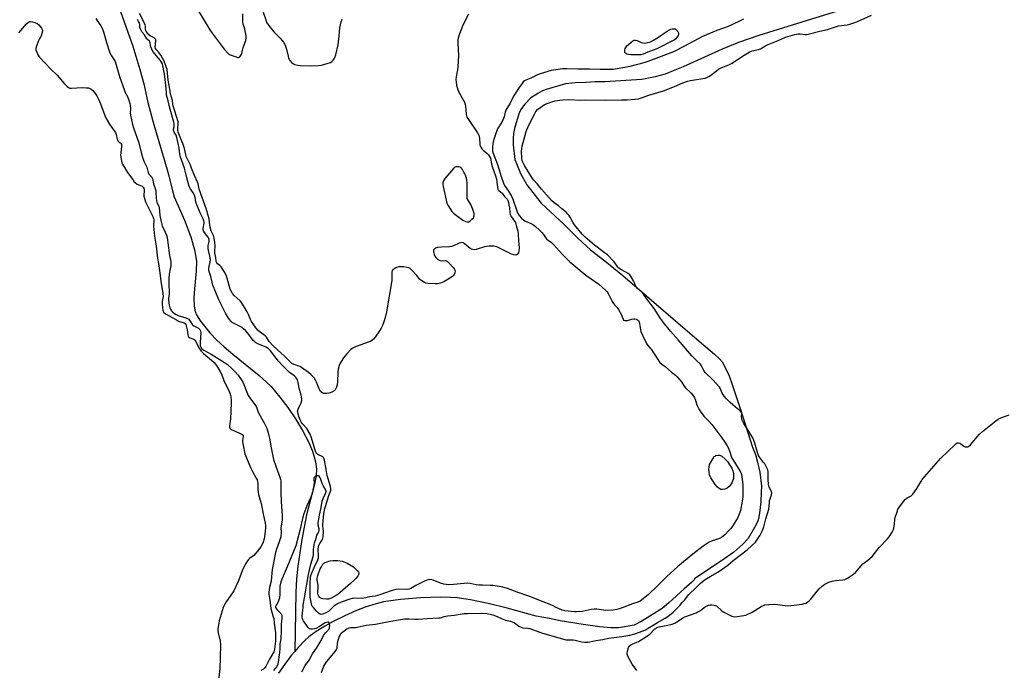
# Model space of a CAD drawing. Units: inches. Extents: x 1189768 to 1195768, y 513458 to 517459.
# Drawn here: x 1194615 to 1195179, y 513831 to 514204 of the extents above; entities that cross this region are included whole.
import ezdxf

# ---------------------------------------------------------------- set-up
doc = ezdxf.new("R2010")
doc.units = ezdxf.units.IN
doc.header["$MEASUREMENT"] = 0
doc.layers.add('HYDRO-Single Line Stream', color=4, linetype='Continuous')
doc.layers.add('Undefined', color=1, linetype='Continuous')

msp = doc.modelspace()

# ---------------------------------------------------------------- linework, layer by layer
at = {"layer": 'HYDRO-Single Line Stream'}
for points in [[(1194670.14, 514216.36), (1194680.23, 514188.27), (1194681.86, 514182.66), (1194684.21, 514175.05), (1194686.42, 514166.85), (1194688.72, 514156.13), (1194691.34, 514146.19), (1194693.4, 514139.01), (1194698.03, 514123.45), (1194700.51, 514114.86), (1194702.92, 514105.5), (1194703.88, 514102.01), (1194709.71, 514088.67), (1194713.36, 514079.12), (1194715.51, 514071.72), (1194716.28, 514067.61), (1194716.53, 514065.03), (1194716.37, 514059.48), (1194715.39, 514049.37), (1194715.07, 514044.32), (1194715.18, 514039.75), (1194715.6, 514037.16), (1194715.95, 514036.04), (1194716.66, 514034.51), (1194718.92, 514031), (1194724.26, 514024.29), (1194727.97, 514020.28), (1194732.39, 514016.17), (1194737.28, 514012), (1194752.34, 513999.74), (1194756.7, 513995.9), (1194759.22, 513993.45), (1194764.34, 513987.44), (1194768.75, 513981.57), (1194773.14, 513975.07), (1194777.24, 513968.26), (1194780.76, 513961.42), (1194782.86, 513956.46), (1194783.94, 513953.31), (1194784.73, 513950.32), (1194785.27, 513946.23), (1194785, 513942.27), (1194784.1, 513937.57), (1194779.45, 513920.05), (1194776.8, 513905.98), (1194774.5, 513890.61), (1194773.82, 513883.46), (1194773.41, 513875.51), (1194772.75, 513841.87)], [(1195088.39, 514209.93), (1195063.01, 514202), (1195049.31, 514197.91), (1195038.37, 514194.49), (1195026.65, 514190.36), (1195017.26, 514186.7), (1194995.09, 514176.48), (1194990.25, 514174.57), (1194984.78, 514172.28), (1194979.03, 514170.88), (1194971.43, 514169.28), (1194950.29, 514167.86), (1194944.71, 514167.97), (1194939.26, 514167.63), (1194933.24, 514167.29), (1194927.79, 514166.7), (1194916.72, 514163.62), (1194914.62, 514162.68), (1194911.92, 514161.25), (1194907.9, 514158.75), (1194904.43, 514155.23), (1194902.53, 514152.74), (1194901.15, 514150.09), (1194898.47, 514141.12), (1194897.89, 514138.36), (1194897.76, 514135.6), (1194897.78, 514131.86), (1194898.69, 514123.54), (1194899.65, 514121.25), (1194902.02, 514115.38), (1194905.56, 514108.91), (1194913.71, 514098.42), (1194919.2, 514093.53), (1194926.98, 514086.24), (1194934.88, 514078.28), (1194941.95, 514071.75), (1194950.18, 514065.46), (1194960.51, 514057.08), (1195000.22, 514022.81), (1195008.01, 514016.25), (1195012.98, 514012.02), (1195015.84, 514009.43), (1195017.34, 514007.7), (1195020.51, 514001.38), (1195021.47, 513999.09), (1195022.83, 513995.18), (1195024.87, 513989.41), (1195027.74, 513980.82), (1195033.46, 513962.91), (1195034.79, 513958.8), (1195036.36, 513954.51), (1195037.6, 513950.26), (1195038.85, 513944.41), (1195039.8, 513936.44), (1195039.74, 513933.09), (1195039.56, 513927.46), (1195038.77, 513921.07), (1195037.93, 513917.06), (1195036.66, 513914.12), (1195032.25, 513906.53), (1195029.15, 513903.24), (1195023.93, 513898.74), (1195017.04, 513893.64), (1195009.18, 513888.57), (1195001.61, 513883.4), (1195001.26, 513882.73), (1195000.91, 513882.35), (1195000.04, 513881.52), (1194998.51, 513880.11), (1194995.55, 513877.61), (1194986.88, 513869.64), (1194983.04, 513866.49), (1194971.45, 513859.11), (1194966.9, 513856.78), (1194957.94, 513855.35), (1194953.72, 513855.42), (1194947.32, 513855.83), (1194937.84, 513857.25), (1194924.67, 513859.28), (1194918.53, 513860.68), (1194910.84, 513862.1), (1194894.33, 513866.54), (1194883.36, 513869.25), (1194873.29, 513871.35), (1194865.66, 513872.48), (1194861.91, 513872.77), (1194856.12, 513872.91), (1194844.75, 513872.58), (1194833.31, 513871.62), (1194823.58, 513870.17), (1194819.35, 513869.15), (1194813.1, 513867.14), (1194808.12, 513865.23), (1194801.35, 513862.26), (1194794.72, 513858.95), (1194790.04, 513856.34), (1194784.43, 513852.81), (1194780.89, 513850.2), (1194778.48, 513848.1), (1194774.68, 513844.17), (1194772.75, 513841.87)], [(1194772.75, 513841.87), (1194770.81, 513839.56), (1194767.02, 513834.52), (1194763.47, 513829.31)]]:
    msp.add_lwpolyline(points, dxfattribs=at)
at = {"layer": 'Undefined'}
for points, elevation in [([(1194872.14, 514206.72), (1194869, 514200.38), (1194867.72, 514197.39), (1194867.03, 514195.47), (1194866.35, 514193), (1194866.19, 514191.88), (1194866.1, 514190.27), (1194866.41, 514182.95), (1194866.11, 514176.42), (1194865.92, 514174.79), (1194865.12, 514170.77), (1194865.04, 514169.3), (1194865.05, 514167.82), (1194865.32, 514166.05), (1194866.12, 514163.35), (1194866.75, 514162.05), (1194869.14, 514157.7), (1194869.83, 514156.2), (1194870.31, 514154.93), (1194870.57, 514153.78), (1194870.77, 514152.31), (1194870.88, 514149.3), (1194871.03, 514148.5), (1194871.32, 514147.74), (1194872.19, 514146.27), (1194877.29, 514138.73), (1194878.03, 514137.45), (1194878.28, 514136.66), (1194878.4, 514135.84), (1194878.66, 514131.89), (1194878.81, 514131.36), (1194879.18, 514130.61), (1194879.8, 514129.66), (1194880.54, 514128.79), (1194882.86, 514126.94), (1194883.71, 514126.14), (1194884.29, 514125.25), (1194884.74, 514124.28), (1194885.05, 514123.2), (1194885.37, 514120.81), (1194885.67, 514119.46), (1194887.56, 514114.18), (1194888.14, 514112.22), (1194888.45, 514110.59), (1194888.79, 514107.39), (1194889.06, 514106.31), (1194889.52, 514105.67), (1194891.38, 514104.11), (1194892.88, 514102.35), (1194894.03, 514101.14), (1194894.43, 514100.6), (1194894.75, 514099.92), (1194895.06, 514098.83), (1194895.33, 514097.45), (1194895.57, 514095.77), (1194895.83, 514093.14), (1194896.06, 514092.06), (1194896.62, 514090.85), (1194898.55, 514088.19), (1194899, 514087.39), (1194899.53, 514085.77), (1194900.36, 514082.44), (1194900.59, 514080.85), (1194900.74, 514076.74), (1194901.12, 514073.07), (1194901.07, 514071.12), (1194900.87, 514070.08), (1194900.46, 514069.43), (1194900.07, 514069.1), (1194899.62, 514068.86), (1194898.87, 514068.77), (1194898.08, 514068.92), (1194896.74, 514069.36), (1194895.67, 514069.8), (1194888.34, 514073.39), (1194887.53, 514073.66), (1194886.67, 514073.78), (1194883.99, 514073.81), (1194882.51, 514073.7), (1194881.38, 514073.43), (1194876.64, 514071.93), (1194875.79, 514071.83), (1194874.67, 514071.93), (1194873.86, 514072.14), (1194873.1, 514072.54), (1194869.77, 514075.29), (1194869.11, 514075.69), (1194868.39, 514075.86), (1194867.62, 514075.81), (1194866.82, 514075.57), (1194863.63, 514074.08), (1194862.54, 514073.69), (1194861.4, 514073.53), (1194856.72, 514073.34), (1194854.48, 514073.03), (1194853.41, 514072.74), (1194852.93, 514072.5), (1194852.52, 514072.18), (1194852.25, 514071.78), (1194852.14, 514071.3), (1194852.22, 514070.52), (1194852.6, 514069.15), (1194853.01, 514068.09), (1194853.45, 514067.37), (1194854.53, 514066.37), (1194855.75, 514065.62), (1194856.55, 514065.47), (1194858.77, 514065.56), (1194859.44, 514065.45), (1194859.9, 514065.24), (1194860.97, 514064.28), (1194863.58, 514061.35), (1194864.27, 514060.42), (1194864.51, 514059.68), (1194864.41, 514058.66), (1194864.07, 514057.66), (1194863.62, 514056.99), (1194862.97, 514056.43), (1194859.96, 514054.49), (1194858.14, 514053.5), (1194856.25, 514052.73), (1194854.55, 514052.34), (1194853.07, 514052.29), (1194848.88, 514052.43), (1194847.74, 514052.63), (1194846.97, 514052.99), (1194845.53, 514053.94), (1194844.42, 514054.85), (1194842.63, 514056.96), (1194839.64, 514060.22), (1194838.77, 514060.98), (1194838.03, 514061.36), (1194836.92, 514061.65), (1194835.2, 514061.97), (1194834.33, 514062.09), (1194833.49, 514062.09), (1194832.41, 514061.92), (1194831.08, 514061.55), (1194830.31, 514061.19), (1194829.34, 514060.57), (1194828.56, 514059.84), (1194828.29, 514059.12), (1194828.25, 514058.29), (1194828.39, 514055.54), (1194828.27, 514054.15), (1194825.24, 514036.19), (1194824.43, 514033.02), (1194823.71, 514030.55), (1194822.98, 514028.47), (1194822.25, 514026.89), (1194821.29, 514025.38), (1194818.74, 514021.71), (1194817.82, 514020.66), (1194816.81, 514019.78), (1194816.08, 514019.36), (1194815.28, 514019.01), (1194807.9, 514016.34), (1194806.31, 514015.67), (1194805.59, 514015.2), (1194804.93, 514014.63), (1194802.5, 514012.17), (1194801.27, 514010.69), (1194800.3, 514009.27), (1194798.78, 514006.82), (1194798.22, 514005.53), (1194797.7, 514003.35), (1194797.44, 514001.68), (1194797.21, 513996.14), (1194797.06, 513994.48), (1194796.71, 513993.16), (1194796.16, 513991.94), (1194795.86, 513991.51), (1194795.25, 513990.99), (1194794.06, 513990.29), (1194793.05, 513989.83), (1194792.24, 513989.63), (1194791.12, 513989.51), (1194790.27, 513989.5), (1194789.45, 513989.59), (1194788.95, 513989.77), (1194788.24, 513990.15), (1194787.61, 513990.64), (1194787.25, 513991.06), (1194786.72, 513992.11), (1194785.26, 513995.96), (1194784.7, 513997.18), (1194783.83, 513998.48), (1194782.27, 514000.18), (1194780.69, 514001.5), (1194776.63, 514004.47), (1194775.62, 514004.96), (1194772.45, 514006.02), (1194771.15, 514006.72), (1194770.26, 514007.37), (1194767.03, 514010.69), (1194762.64, 514014.61), (1194760.38, 514016.88), (1194758.23, 514019.27), (1194756.53, 514021.75), (1194755.82, 514022.56), (1194752.97, 514024.58), (1194751.9, 514025.62), (1194750.54, 514027.17), (1194749.36, 514028.75), (1194748.06, 514030.75), (1194747.47, 514031.92), (1194746.35, 514034.7), (1194745.63, 514036.17), (1194742.39, 514041.51), (1194741.49, 514042.61), (1194738.06, 514045.55), (1194737.18, 514046.69), (1194736.35, 514048.19), (1194735.9, 514049.25), (1194734.19, 514055.58), (1194733.75, 514056.75), (1194733.01, 514058.36), (1194732.11, 514059.83), (1194730.62, 514061.93), (1194729.86, 514062.76), (1194728.61, 514063.81), (1194728.12, 514064.39), (1194727.89, 514065.11), (1194727.69, 514067.27), (1194727.14, 514069.85), (1194727.13, 514070.95), (1194727.3, 514074.03), (1194726.99, 514076.02), (1194726.75, 514078.44), (1194726.28, 514080), (1194725.03, 514082.6), (1194724.35, 514084.78), (1194724.11, 514085.88), (1194723.76, 514089.4), (1194723.27, 514091.39), (1194722.23, 514094.75), (1194718.17, 514106.51), (1194717.86, 514107.56), (1194717.46, 514109.53), (1194717.14, 514110.55), (1194715.39, 514114.25), (1194713.8, 514118.54), (1194713.12, 514120.16), (1194710.72, 514125.2), (1194710.4, 514126.33), (1194709.71, 514129.85), (1194709.41, 514130.98), (1194708.8, 514132.55), (1194707.52, 514135.29), (1194706.16, 514139.15), (1194705.98, 514140.27), (1194705.9, 514141.41), (1194706.15, 514143.67), (1194706.05, 514145.03), (1194703.3, 514154.22), (1194703.09, 514155.17), (1194702.84, 514157.25), (1194701.7, 514161.05), (1194701.32, 514163.73), (1194700.27, 514168.86), (1194699.69, 514175), (1194699.09, 514177.18), (1194698.05, 514179.85), (1194696.18, 514183.11), (1194695.21, 514184.53), (1194693.61, 514186.16), (1194693.1, 514186.96), (1194692.93, 514187.85), (1194693.27, 514191.39), (1194693.25, 514191.94), (1194693.11, 514192.42), (1194692.8, 514192.8), (1194692.37, 514193.12), (1194690.06, 514194.35), (1194689.33, 514194.82), (1194688.65, 514195.53), (1194687.79, 514196.83), (1194687.61, 514197.23), (1194687.44, 514197.97), (1194687.42, 514199.75), (1194687.2, 514200.61), (1194686.57, 514201.92), (1194683.86, 514206.99)], 194), ([(1194716.66, 514210.2), (1194724.21, 514197.76), (1194725.5, 514195.82), (1194732.35, 514186.54), (1194734.45, 514184.29), (1194735.09, 514183.77), (1194735.86, 514183.37), (1194739.19, 514182.16), (1194740.01, 514181.95), (1194740.52, 514181.92), (1194740.96, 514182.05), (1194741.33, 514182.33), (1194741.81, 514182.9), (1194742.06, 514183.36), (1194742.44, 514184.42), (1194743.22, 514187.5), (1194744.72, 514191.51), (1194745.06, 514192.86), (1194744.96, 514194.28), (1194744.24, 514198), (1194743.9, 514199.41), (1194743.32, 514201.02), (1194743.16, 514201.86), (1194743.14, 514206.92)], 194), ([(1194754.74, 514207.89), (1194756.36, 514202.78), (1194756.69, 514201.96), (1194757.13, 514201.19), (1194760.85, 514196.54), (1194764.29, 514193.16), (1194765.63, 514191.64), (1194766.31, 514190.72), (1194767.24, 514188.85), (1194768.12, 514186.63), (1194768.98, 514182.53), (1194769.29, 514181.39), (1194769.53, 514180.86), (1194769.99, 514180.14), (1194771.11, 514178.83), (1194771.78, 514178.34), (1194772.81, 514177.93), (1194774.47, 514177.53), (1194775.95, 514177.37), (1194781.59, 514177.05), (1194786.26, 514177.35), (1194788, 514177.56), (1194791.99, 514178.52), (1194793.32, 514179.04), (1194793.98, 514179.56), (1194794.77, 514180.39), (1194795.31, 514181.07), (1194795.73, 514181.81), (1194796.26, 514183.47), (1194797.68, 514189.15), (1194798.27, 514194.3), (1194798.57, 514198.92), (1194799.27, 514202.25), (1194799.88, 514203.86)], 194), ([(1194614.89, 514196.05), (1194619.3, 514201.15), (1194620.36, 514202.08), (1194621.07, 514202.4), (1194621.84, 514202.5), (1194622.68, 514202.35), (1194624.1, 514201.88), (1194625.43, 514201.23), (1194626.3, 514200.47), (1194627.83, 514198.69), (1194628.24, 514197.98), (1194628.36, 514197.48), (1194628.19, 514196.14), (1194627.63, 514194.23), (1194627.31, 514193.45), (1194626.48, 514192.07), (1194625.99, 514191.04), (1194624.95, 514188.35), (1194624.6, 514187), (1194624.67, 514186.19), (1194625.14, 514184.86), (1194626, 514183.02), (1194626.66, 514182.09), (1194633.19, 514175.15), (1194636.78, 514171.77), (1194640.82, 514167.01), (1194642.52, 514165.34), (1194643.42, 514164.61), (1194644.16, 514164.29), (1194644.99, 514164.21), (1194651.08, 514164.6), (1194653.39, 514164.55), (1194654.81, 514164.4), (1194655.59, 514164.14), (1194656.31, 514163.68), (1194657.19, 514162.94), (1194657.99, 514162.08), (1194659.55, 514159.91), (1194660.58, 514158), (1194661.67, 514155.31), (1194664.15, 514148.63), (1194664.89, 514147.01), (1194666.79, 514143.64), (1194669.52, 514139.82), (1194670.13, 514138.83), (1194670.54, 514137.78), (1194671.26, 514135.05), (1194671.74, 514134.03), (1194672.24, 514133.43), (1194673.37, 514132.57), (1194673.64, 514132.14), (1194673.72, 514131.71), (1194673.7, 514130.93), (1194673.22, 514127.27), (1194673.16, 514125.85), (1194673.71, 514122.42), (1194673.93, 514121.58), (1194674.26, 514120.79), (1194677.15, 514116.1), (1194680.05, 514111.93), (1194680.95, 514110.75), (1194681.73, 514110.01), (1194682.58, 514109.43), (1194685.57, 514108.16), (1194686.11, 514107.71), (1194686.43, 514107.13), (1194686.55, 514106.07), (1194686.49, 514102.55), (1194686.75, 514101.11), (1194687.47, 514099.19), (1194691.5, 514090.78), (1194691.91, 514089.72), (1194692.11, 514088.9), (1194692.17, 514087.91), (1194691.96, 514086.46), (1194691.96, 514085.32), (1194692.59, 514079.53), (1194693.49, 514073.92), (1194694.23, 514066.98), (1194694.89, 514063.99), (1194695.19, 514061.24), (1194695.87, 514056.98), (1194696.23, 514053.89), (1194697.37, 514046.75), (1194697.4, 514045.04), (1194696.92, 514042.12), (1194696.83, 514040.94), (1194697.1, 514038.27), (1194697.33, 514037.12), (1194697.51, 514036.59), (1194697.97, 514035.92), (1194698.83, 514035.2), (1194705.05, 514031.59), (1194706.35, 514030.96), (1194709.44, 514029.93), (1194710.07, 514029.55), (1194710.47, 514028.95), (1194710.72, 514028.18), (1194711.14, 514025.95), (1194711.54, 514023.17), (1194711.74, 514022.41), (1194711.97, 514021.98), (1194712.5, 514021.51), (1194714.82, 514020.67), (1194715.31, 514020.41), (1194715.69, 514020.07), (1194716.24, 514019.18), (1194717.88, 514015.72), (1194719.18, 514013.82), (1194720.48, 514012.46), (1194725.14, 514008.65), (1194726.59, 514007.31), (1194728.04, 514005.48), (1194730.17, 514002.15), (1194730.78, 514000.85), (1194732.43, 513996.45), (1194735.16, 513991.16), (1194735.88, 513989.03), (1194736.2, 513987.61), (1194736.36, 513985.69), (1194736.35, 513983.96), (1194735.93, 513974.91), (1194735.47, 513970.76), (1194735.46, 513970.21), (1194735.56, 513969.72), (1194735.77, 513969.38), (1194736.38, 513968.95), (1194742.04, 513966.49), (1194742.76, 513966.08), (1194743.26, 513965.56), (1194743.35, 513964.83), (1194742.98, 513962.54), (1194742.96, 513961.79), (1194743.55, 513958.9), (1194744.04, 513955.97), (1194744.31, 513954.88), (1194747.54, 513947.21), (1194748.64, 513944.9), (1194750.78, 513941.02), (1194751.24, 513940), (1194751.49, 513939.2), (1194751.64, 513937.92), (1194751.64, 513934.56), (1194751.8, 513933.13), (1194752.12, 513931.7), (1194753.62, 513926.58), (1194754.83, 513919.59), (1194755.81, 513915.25), (1194756, 513914.11), (1194756.02, 513912.76), (1194755.86, 513910.57), (1194755.55, 513907.71), (1194755.26, 513906.28), (1194754.63, 513904.31), (1194754.07, 513902.96), (1194753.31, 513901.74), (1194751.45, 513899.15), (1194750.55, 513898.01), (1194749.3, 513896.73), (1194746.94, 513894.98), (1194746.4, 513894.5), (1194745.71, 513893.62), (1194744.64, 513891.94), (1194743.97, 513890.72), (1194743.16, 513888.98), (1194740.42, 513881.96), (1194737.97, 513876.58), (1194737.26, 513875.39), (1194733.56, 513870.14), (1194732.51, 513868.46), (1194731.9, 513866.92), (1194729.59, 513859.44), (1194729.08, 513856.9), (1194728.86, 513854.91), (1194728.85, 513853.82), (1194728.99, 513852.57), (1194730.11, 513847.74), (1194730.34, 513845.72), (1194730.02, 513838.17), (1194729.89, 513832.02), (1194729.24, 513825.31)], 194), ([(1194968.53, 513830.85), (1194965.91, 513834.55), (1194963.84, 513838.38), (1194963.22, 513839.68), (1194963.05, 513840.21), (1194962.99, 513840.76), (1194963.15, 513841.91), (1194963.8, 513844.18), (1194964.06, 513844.69), (1194964.4, 513845.09), (1194965.07, 513845.56), (1194965.82, 513845.94), (1194968.59, 513847.06), (1194969.53, 513847.52), (1194973.99, 513850.34), (1194975.95, 513851.78), (1194978.67, 513854.51), (1194979.31, 513855.03), (1194980.04, 513855.49), (1194981.36, 513855.99), (1194986.22, 513856.86), (1194988.8, 513857.51), (1194990.19, 513857.98), (1194991.5, 513858.7), (1194994.68, 513860.82), (1194995.95, 513861.55), (1195002.39, 513863.99), (1195003.44, 513864.46), (1195004.94, 513865.36), (1195007.79, 513867.52), (1195008.74, 513868.01), (1195009.48, 513868.3), (1195010.27, 513868.47), (1195011.39, 513868.48), (1195012.79, 513868.33), (1195013.59, 513868.12), (1195014.08, 513867.88), (1195014.75, 513867.4), (1195016.71, 513865.37), (1195017.85, 513864.53), (1195022.83, 513862.02), (1195023.63, 513861.74), (1195024.47, 513861.65), (1195025.91, 513861.81), (1195029.67, 513862.45), (1195030.82, 513862.69), (1195031.65, 513862.96), (1195034.54, 513864.32), (1195039.65, 513867.63), (1195040.91, 513868.21), (1195041.71, 513868.45), (1195044, 513868.71), (1195047.46, 513868.91), (1195049.05, 513868.76), (1195053.4, 513868.08), (1195054.84, 513868), (1195060.05, 513868.42), (1195063.21, 513868.96), (1195064.35, 513869.23), (1195065.17, 513869.52), (1195066.19, 513870.06), (1195067.13, 513870.73), (1195068.11, 513871.78), (1195071.71, 513876.36), (1195072.84, 513877.68), (1195074.47, 513879.18), (1195076.08, 513880.26), (1195078.32, 513881.42), (1195080.26, 513882), (1195082.24, 513882.43), (1195086.33, 513882.86), (1195087.45, 513883.09), (1195089, 513883.84), (1195092.47, 513885.99), (1195093.65, 513887.08), (1195096.81, 513890.86), (1195097.76, 513891.89), (1195098.38, 513892.43), (1195100.68, 513894.02), (1195103.11, 513896.18), (1195107.18, 513901.37), (1195111.99, 513906.37), (1195112.92, 513907.44), (1195114.6, 513910.11), (1195115.32, 513911.66), (1195115.9, 513914.58), (1195116.19, 513917.62), (1195116.35, 513918.46), (1195117.58, 513922.42), (1195117.91, 513923.25), (1195118.34, 513924.01), (1195121.19, 513927.76), (1195122.32, 513929.1), (1195123.17, 513929.76), (1195125.43, 513930.98), (1195126.36, 513931.89), (1195128.72, 513935.14), (1195130.98, 513938.98), (1195131.8, 513940.17), (1195141.04, 513950.97), (1195142.46, 513952.49), (1195150.48, 513960.16), (1195151.27, 513960.84), (1195151.86, 513961.19), (1195152.54, 513961.31), (1195153.26, 513961.13), (1195153.98, 513960.69), (1195155.64, 513959.44), (1195156.38, 513959.05), (1195157.37, 513958.92), (1195157.85, 513958.99), (1195158.32, 513959.2), (1195159.37, 513960.18), (1195163.27, 513964.74), (1195164.68, 513966.17), (1195166.35, 513967.66), (1195173.98, 513973.79), (1195175.36, 513974.72), (1195176.83, 513975.5), (1195181.56, 513977.26)], 194), ([(1194776.89, 513830.17), (1194778.67, 513833.73), (1194779.14, 513834.43), (1194780.62, 513836.2), (1194781.08, 513836.89), (1194783, 513840.51), (1194785.24, 513843.72), (1194786.13, 513845.18), (1194787.81, 513848.17), (1194789.21, 513850.9), (1194790.43, 513852.55), (1194792.3, 513854.46), (1194792.63, 513855.07), (1194792.75, 513855.56), (1194792.77, 513856.67), (1194792.56, 513857.99), (1194792.24, 513858.51), (1194791.67, 513858.61), (1194790.95, 513858.45), (1194790.21, 513858.15), (1194787.02, 513856.1), (1194784.93, 513855.01), (1194784.09, 513854.78), (1194782.93, 513854.64), (1194782.07, 513854.63), (1194781.3, 513854.8), (1194780.88, 513855.09), (1194780.33, 513855.7), (1194777.84, 513859.28), (1194777.18, 513860.53), (1194776.95, 513861.59), (1194776.99, 513862.5), (1194777.43, 513865.35), (1194777.51, 513867.12), (1194777.64, 513868.24), (1194778.44, 513872.44), (1194780.7, 513885.82), (1194781.76, 513891.02), (1194783.44, 513897.01), (1194783.53, 513898.01), (1194783.48, 513900.2), (1194783.89, 513902.78), (1194784.15, 513903.93), (1194784.78, 513905.9), (1194785.42, 513908.4), (1194785.72, 513909.05), (1194786.59, 513910.32), (1194786.84, 513911.04), (1194786.79, 513912.04), (1194786.25, 513914.11), (1194786.25, 513915.44), (1194786.99, 513919.94), (1194787.98, 513924.32), (1194788.52, 513927.94), (1194789, 513929.41), (1194790.47, 513932.27), (1194790.8, 513933.29), (1194790.78, 513933.7), (1194790.6, 513934.15), (1194789.23, 513936.52), (1194788.47, 513938.02), (1194787.49, 513940.92), (1194787.12, 513941.69), (1194786.8, 513942.08), (1194786.43, 513942.33), (1194785.98, 513942.43), (1194785.45, 513942.36), (1194784.67, 513942.09), (1194784.2, 513941.81), (1194783.75, 513941.26), (1194783.64, 513940.55), (1194783.8, 513938.2), (1194783.75, 513937.01), (1194782.75, 513932.34), (1194781.99, 513930.19), (1194779.65, 513925.18), (1194778.02, 513920.65), (1194777.46, 513918.62), (1194775.68, 513911.02), (1194773.32, 513902.37), (1194768.53, 513890.21), (1194765.64, 513883.63), (1194764.87, 513881.61), (1194764.34, 513879.29), (1194764.28, 513877.89), (1194764.32, 513874.6), (1194763.99, 513872.45), (1194763.39, 513870.31), (1194763.11, 513869.79), (1194762.06, 513868.24), (1194761.79, 513867.56), (1194761.81, 513867.02), (1194762.08, 513866.42), (1194762.73, 513865.61), (1194764.39, 513863.94), (1194764.95, 513863.29), (1194765.31, 513862.59), (1194765.4, 513861.95), (1194765.37, 513860.92), (1194764.97, 513857.35), (1194765.09, 513853.68), (1194764.73, 513848.98), (1194764.33, 513846.11), (1194764.25, 513843.56), (1194764.05, 513841.28), (1194763.01, 513834.26), (1194762.42, 513833.11), (1194760.72, 513830.88)], 190)]:
    msp.add_lwpolyline(points, dxfattribs=dict(at, elevation=elevation))
at = {"layer": 'Undefined', "elevation": 194}
for points in [[(1194969.03, 514183.29), (1194965.34, 514183.42), (1194963.66, 514183.58), (1194962.86, 514183.81), (1194962.39, 514184.07), (1194961.99, 514184.4), (1194961.73, 514184.81), (1194961.57, 514185.52), (1194961.59, 514186.29), (1194961.8, 514187), (1194962.17, 514187.65), (1194962.83, 514188.46), (1194963.78, 514189.39), (1194965.3, 514190.7), (1194966.21, 514191.36), (1194966.91, 514191.69), (1194967.83, 514191.79), (1194968.63, 514191.58), (1194971.01, 514190.48), (1194971.78, 514190.22), (1194972.8, 514190.05), (1194973.89, 514190.18), (1194976.31, 514190.89), (1194978.13, 514191.81), (1194980.9, 514193.46), (1194984.25, 514195.86), (1194985.92, 514196.96), (1194987.14, 514197.69), (1194988.06, 514198.13), (1194988.78, 514198.32), (1194989.36, 514198.36), (1194989.93, 514198.33), (1194990.46, 514198.18), (1194991.28, 514197.58), (1194991.94, 514196.77), (1194992.17, 514196.31), (1194992.31, 514195.61), (1194992.27, 514194.9), (1194992.11, 514194.41), (1194991.86, 514193.91), (1194991.27, 514193.06), (1194990.81, 514192.54), (1194990.11, 514191.94), (1194980, 514186.87), (1194975.82, 514185.28), (1194972.12, 514183.72), (1194970.88, 514183.43)], [(1194865.87, 514119.29), (1194865.09, 514119.2), (1194864.66, 514119.04), (1194864.05, 514118.67), (1194863.62, 514118.3), (1194858.81, 514112.73), (1194857.99, 514111.29), (1194857.54, 514110.03), (1194857.49, 514109.21), (1194857.66, 514108.06), (1194859.72, 514098.54), (1194860.3, 514097.23), (1194862, 514094.57), (1194862.69, 514093.65), (1194863.55, 514092.79), (1194869.05, 514088.82), (1194869.79, 514088.36), (1194870.76, 514087.91), (1194871.49, 514087.69), (1194871.95, 514087.68), (1194872.42, 514087.85), (1194873.1, 514088.32), (1194874.19, 514089.3), (1194874.97, 514090.15), (1194875.26, 514090.61), (1194875.43, 514091.12), (1194875.48, 514091.66), (1194875.38, 514092.51), (1194874.75, 514094.77), (1194874.17, 514096.42), (1194873.48, 514097.74), (1194871.45, 514101.08), (1194871.52, 514109.9), (1194871.19, 514111.91), (1194870.53, 514114.44), (1194870.18, 514115.24), (1194869.59, 514116.29), (1194868.75, 514117.67), (1194868.15, 514118.48), (1194867.8, 514118.81), (1194867.39, 514119.05), (1194866.65, 514119.24)], [(1195017.46, 513934.53), (1195016.62, 513934.62), (1195015.61, 513935.07), (1195014.72, 513935.83), (1195013.33, 513937.41), (1195011.6, 513939.98), (1195010.93, 513941.22), (1195010.18, 513943.03), (1195009.88, 513944.44), (1195009.77, 513946.23), (1195009.82, 513947.41), (1195010.14, 513948.78), (1195010.61, 513949.85), (1195011.98, 513952.17), (1195012.86, 513953.34), (1195013.3, 513953.68), (1195013.8, 513953.92), (1195015.18, 513954.26), (1195015.72, 513954.25), (1195016.08, 513954.17), (1195017.06, 513953.63), (1195018.88, 513952.16), (1195020.31, 513950.63), (1195021.81, 513948.48), (1195022.79, 513946.78), (1195023.46, 513945.29), (1195023.84, 513943.64), (1195023.89, 513942.58), (1195023.81, 513940.88), (1195023.06, 513938.83), (1195022.44, 513937.7), (1195021.33, 513936.29), (1195020.19, 513935.35), (1195019.42, 513934.93), (1195018.87, 513934.73)], [(1194790.99, 513871.75), (1194788.9, 513871.92), (1194788.08, 513872.16), (1194787.35, 513872.53), (1194786.93, 513872.85), (1194786.49, 513873.45), (1194786.19, 513874.15), (1194786.08, 513874.67), (1194786.13, 513879.72), (1194786, 513880.8), (1194785.58, 513882.61), (1194785.64, 513883.72), (1194786.07, 513885.4), (1194787.41, 513889.13), (1194788, 513890.36), (1194788.93, 513891.72), (1194789.52, 513892.28), (1194790.23, 513892.72), (1194791.24, 513893.21), (1194792.29, 513893.58), (1194793.13, 513893.72), (1194794.56, 513893.82), (1194797.43, 513893.87), (1194799.9, 513893.45), (1194801.52, 513892.97), (1194802.83, 513892.31), (1194806.46, 513890.3), (1194808.77, 513887.99), (1194809.23, 513887.3), (1194809.38, 513886.84), (1194809.4, 513886.14), (1194809.23, 513885.67), (1194808.8, 513884.98), (1194807.76, 513883.65), (1194806.8, 513882.61), (1194804.74, 513880.68), (1194798.85, 513875.48), (1194797.48, 513874.38), (1194796.49, 513873.78), (1194793.24, 513872.15), (1194792.15, 513871.85)]]:
    msp.add_lwpolyline(points, close=True, dxfattribs=at)
at = {"layer": 'Undefined'}
for points in [[(1194788.18, 513829.84, 192), (1194789.46, 513833.37, 192), (1194789.95, 513834.36, 192), (1194791.18, 513836.05, 192), (1194794.16, 513839.79, 192), (1194795.95, 513841.84, 192), (1194796.67, 513842.88, 192), (1194796.99, 513843.82, 192), (1194797.25, 513846.3, 192), (1194797.64, 513848.31, 192), (1194798.11, 513850, 192), (1194798.59, 513851.05, 192), (1194799.42, 513852.23, 192), (1194800.28, 513853.01, 192), (1194802.66, 513854.73, 192), (1194803.9, 513855.34, 192), (1194804.68, 513855.55, 192), (1194805.26, 513855.62, 192), (1194807.61, 513855.62, 192), (1194808.49, 513855.72, 192), (1194813.71, 513856.96, 192), (1194818.94, 513857.42, 192), (1194823.67, 513858.46, 192), (1194826.86, 513858.91, 192), (1194830.93, 513859.79, 192), (1194835.65, 513860.46, 192), (1194838.26, 513860.54, 192), (1194841.26, 513860.31, 192), (1194843.33, 513860.27, 192), (1194848.46, 513860.71, 192), (1194855.18, 513860.98, 192), (1194856.24, 513861.15, 192), (1194858.27, 513861.85, 192), (1194860.28, 513862.29, 192), (1194863.98, 513862.64, 192), (1194869.79, 513863.47, 192), (1194871.63, 513863.61, 192), (1194879.4, 513863.79, 192), (1194882.9, 513863.51, 192), (1194884.54, 513863.22, 192), (1194886.2, 513862.78, 192), (1194888.66, 513861.79, 192), (1194891.37, 513860.43, 192), (1194892.35, 513860.03, 192), (1194893.38, 513859.75, 192), (1194896.14, 513859.21, 192), (1194897.21, 513858.86, 192), (1194898.47, 513858.15, 192), (1194901.08, 513856.27, 192), (1194902.28, 513855.69, 192), (1194903.33, 513855.44, 192), (1194905.9, 513855.22, 192), (1194907.39, 513854.93, 192), (1194912.46, 513852.99, 192), (1194914.57, 513852.27, 192), (1194925.97, 513848.96, 192), (1194927.95, 513848.49, 192), (1194928.8, 513848.44, 192), (1194931.08, 513848.55, 192), (1194932.15, 513848.52, 192), (1194933.2, 513848.35, 192), (1194937.09, 513847.33, 192), (1194938.53, 513847.21, 192), (1194940.57, 513847.22, 192), (1194941.7, 513847.38, 192), (1194945.07, 513848.09, 192), (1194949.02, 513848.76, 192), (1194952.37, 513849.44, 192), (1194959.87, 513850.38, 192), (1194964.56, 513851.18, 192), (1194967.37, 513851.98, 192), (1194972.06, 513853.61, 192), (1194973.4, 513854.17, 192), (1194980.25, 513858.42, 192), (1194984.67, 513860.84, 192), (1194986.27, 513861.88, 192), (1194989.26, 513864.26, 192), (1194992.06, 513866.97, 192), (1194993.06, 513868.07, 192), (1194994.46, 513869.87, 192), (1194995.97, 513871.47, 192), (1194997.51, 513873.55, 192), (1194998.34, 513874.52, 192), (1195002.52, 513878.37, 192), (1195004.83, 513880.81, 192), (1195006.01, 513881.91, 192), (1195007.55, 513882.99, 192), (1195010.57, 513884.65, 192), (1195014.78, 513887.18, 192), (1195018.74, 513889.85, 192), (1195020.58, 513891.3, 192), (1195023.61, 513893.86, 192), (1195031.62, 513900.09, 192), (1195034.39, 513902.5, 192), (1195036.44, 513904.48, 192), (1195037.64, 513906.02, 192), (1195039.14, 513908.39, 192), (1195040.45, 513911.12, 192), (1195041.26, 513913.23, 192), (1195042.42, 513917.71, 192), (1195044, 513923.35, 192), (1195044.31, 513925, 192), (1195044.39, 513927.18, 192), (1195044.5, 513928.18, 192), (1195044.79, 513929.24, 192), (1195045.65, 513931.54, 192), (1195045.79, 513932.5, 192), (1195045.55, 513933.39, 192), (1195044.32, 513935.91, 192), (1195043.9, 513937.55, 192), (1195043.63, 513940.27, 192), (1195043.69, 513944.62, 192), (1195043.45, 513945.85, 192), (1195042.74, 513947.39, 192), (1195041.71, 513949.14, 192), (1195041.02, 513950.08, 192), (1195039.25, 513952.22, 192), (1195038.09, 513954.04, 192), (1195037.47, 513955.64, 192), (1195036, 513961.07, 192), (1195034.86, 513964.11, 192), (1195034, 513965.66, 192), (1195029.71, 513972.38, 192), (1195028.91, 513973.81, 192), (1195028.65, 513974.52, 192), (1195028.51, 513975.32, 192), (1195028.49, 513976.17, 192), (1195028.64, 513977.85, 192), (1195028.59, 513978.37, 192), (1195028.46, 513978.69, 192), (1195027.76, 513979.48, 192), (1195024.94, 513981.66, 192), (1195021.97, 513984.3, 192), (1195020.75, 513985.45, 192), (1195019.76, 513986.51, 192), (1195018.47, 513988.05, 192), (1195017.7, 513989.1, 192), (1195017.22, 513990.02, 192), (1195016.38, 513992.1, 192), (1195015.77, 513993.05, 192), (1195011.96, 513997.36, 192), (1195010.72, 513998.6, 192), (1195008.74, 514000.4, 192), (1195007.65, 514001.58, 192), (1195006.94, 514002.66, 192), (1195005.56, 514005.41, 192), (1195004.96, 514006.33, 192), (1195002.62, 514008.35, 192), (1195000.03, 514011.08, 192), (1194992.21, 514020.19, 192), (1194987.7, 514025.22, 192), (1194986.19, 514027.01, 192), (1194984.26, 514029.46, 192), (1194982.13, 514032.39, 192), (1194978.39, 514038.17, 192), (1194974, 514043.91, 192), (1194972.25, 514046.35, 192), (1194970.72, 514048.01, 192), (1194968.6, 514049.88, 192), (1194968.05, 514050.47, 192), (1194967.68, 514051.18, 192), (1194967.17, 514052.78, 192), (1194966.63, 514054.09, 192), (1194965.32, 514056.33, 192), (1194964.47, 514057.47, 192), (1194963.49, 514058.25, 192), (1194959.73, 514060.35, 192), (1194958.3, 514061.29, 192), (1194957.74, 514061.89, 192), (1194955.56, 514064.95, 192), (1194951.68, 514068.81, 192), (1194949.89, 514070.3, 192), (1194944.32, 514074.37, 192), (1194939, 514078.91, 192), (1194937.25, 514080.8, 192), (1194932.82, 514086.11, 192), (1194932.08, 514087.25, 192), (1194930.45, 514090.37, 192), (1194929.66, 514091.58, 192), (1194929.13, 514092.23, 192), (1194928.2, 514093.13, 192), (1194925.69, 514095.17, 192), (1194923.78, 514096.93, 192), (1194921.24, 514098.67, 192), (1194919.6, 514100.08, 192), (1194914, 514106.42, 192), (1194911.59, 514109.38, 192), (1194909.37, 514111.85, 192), (1194908.39, 514113.08, 192), (1194904.18, 514120.07, 192), (1194903.24, 514121.95, 192), (1194902.93, 514122.94, 192), (1194902.71, 514124.12, 192), (1194902.55, 514128.19, 192), (1194902.66, 514129.62, 192), (1194902.92, 514131.04, 192), (1194905.16, 514139.47, 192), (1194906.44, 514142.66, 192), (1194909.9, 514149.51, 192), (1194910.81, 514151.02, 192), (1194911.75, 514152.04, 192), (1194913.54, 514153.47, 192), (1194915.69, 514154.89, 192), (1194917.19, 514155.57, 192), (1194920.41, 514156.72, 192), (1194921.81, 514157.05, 192), (1194924.38, 514157.51, 192), (1194926.11, 514157.66, 192), (1194929.56, 514157.74, 192), (1194936.34, 514157.46, 192), (1194939.1, 514157.62, 192), (1194950.8, 514157.44, 192), (1194959.78, 514157.59, 192), (1194963.06, 514157.71, 192), (1194967.66, 514158.08, 192), (1194969.39, 514158.26, 192), (1194970.53, 514158.51, 192), (1194975.3, 514160.21, 192), (1194983.69, 514162.83, 192), (1194990.01, 514165.33, 192), (1194994.86, 514167.43, 192), (1194997.54, 514168.4, 192), (1194999.22, 514168.77, 192), (1195006.32, 514169.76, 192), (1195007.66, 514170.09, 192), (1195008.94, 514170.53, 192), (1195009.71, 514170.91, 192), (1195010.68, 514171.56, 192), (1195014.12, 514174.3, 192), (1195015.3, 514175.14, 192), (1195016.76, 514175.87, 192), (1195021.53, 514177.91, 192), (1195023.04, 514178.67, 192), (1195027.82, 514181.83, 192), (1195029.99, 514183.14, 192), (1195031.77, 514184.38, 192), (1195032.77, 514184.96, 192), (1195033.54, 514185.32, 192), (1195034.58, 514185.67, 192), (1195038.14, 514186.44, 192), (1195039.19, 514186.76, 192), (1195040.18, 514187.3, 192), (1195042.32, 514188.7, 192), (1195043.62, 514189.39, 192), (1195049.33, 514191.61, 192), (1195053.61, 514193.58, 192), (1195058.83, 514195.02, 192), (1195060.82, 514195.43, 192), (1195061.99, 514195.46, 192), (1195064.84, 514195.07, 192), (1195065.69, 514195.09, 192), (1195066.54, 514195.2, 192), (1195073.21, 514196.88, 192), (1195077.7, 514197.85, 192), (1195083.87, 514199.9, 192), (1195088.91, 514200.62, 192), (1195090.35, 514200.91, 192), (1195092.6, 514201.65, 192), (1195094.78, 514202.48, 192), (1195102.71, 514206.06, 192)], [(1194658.98, 514204.15, 192), (1194659.58, 514203.18, 192), (1194661.78, 514200.04, 192), (1194662.71, 514198.21, 192), (1194663.27, 514196.6, 192), (1194665.04, 514190.39, 192), (1194666.86, 514185.06, 192), (1194667.63, 514183.38, 192), (1194669.49, 514180.56, 192), (1194670.01, 514179.55, 192), (1194672.79, 514170.4, 192), (1194675.09, 514163.51, 192), (1194675.64, 514162.17, 192), (1194677.04, 514159.52, 192), (1194678.09, 514156.88, 192), (1194678.5, 514155.54, 192), (1194678.66, 514154.38, 192), (1194678.74, 514152.61, 192), (1194678.67, 514150.2, 192), (1194678.8, 514148.91, 192), (1194680.01, 514143.41, 192), (1194680.46, 514141.68, 192), (1194683.55, 514133.08, 192), (1194684.94, 514127.4, 192), (1194685.69, 514124.86, 192), (1194686.48, 514122.57, 192), (1194688.1, 514119.03, 192), (1194688.83, 514115.97, 192), (1194689.34, 514115.04, 192), (1194691.02, 514113.33, 192), (1194691.47, 514112.5, 192), (1194691.93, 514109.48, 192), (1194692.93, 514106.79, 192), (1194693.26, 514105.53, 192), (1194693.36, 514104.39, 192), (1194693.43, 514101.31, 192), (1194693.62, 514099.82, 192), (1194693.87, 514099.03, 192), (1194694.88, 514096.93, 192), (1194695.11, 514096.16, 192), (1194695.57, 514091.31, 192), (1194696.31, 514087.74, 192), (1194696.95, 514085.53, 192), (1194698.69, 514081.92, 192), (1194699.35, 514080.1, 192), (1194699.72, 514078.74, 192), (1194700.22, 514075.81, 192), (1194701.18, 514068.43, 192), (1194701.86, 514065, 192), (1194701.95, 514063.97, 192), (1194701.88, 514062.84, 192), (1194701.58, 514060.85, 192), (1194700.94, 514057.73, 192), (1194700.72, 514055.27, 192), (1194700.76, 514052.11, 192), (1194700.97, 514047.42, 192), (1194700.89, 514046.27, 192), (1194700.56, 514044.03, 192), (1194700.54, 514043.01, 192), (1194700.89, 514040.06, 192), (1194701.29, 514038.54, 192), (1194701.71, 514037.71, 192), (1194702.31, 514036.86, 192), (1194703.05, 514036.07, 192), (1194703.95, 514035.32, 192), (1194704.9, 514034.71, 192), (1194705.99, 514034.21, 192), (1194710.42, 514032.81, 192), (1194711.72, 514032.26, 192), (1194712.13, 514031.97, 192), (1194712.6, 514031.47, 192), (1194713.82, 514029.39, 192), (1194714.36, 514028.79, 192), (1194715.08, 514028.3, 192), (1194717.69, 514026.88, 192), (1194718.46, 514026.15, 192), (1194718.91, 514025.29, 192), (1194719.07, 514024.22, 192), (1194718.64, 514018.71, 192), (1194718.61, 514017.28, 192), (1194718.7, 514016.73, 192), (1194718.98, 514015.97, 192), (1194719.62, 514015.14, 192), (1194720.75, 514014.35, 192), (1194725.03, 514012.03, 192), (1194732.57, 514007.34, 192), (1194734.22, 514006.04, 192), (1194737.02, 514003.59, 192), (1194738.56, 514002.02, 192), (1194740.39, 513999.93, 192), (1194742.15, 513997.51, 192), (1194743.07, 513996.02, 192), (1194743.65, 513994.69, 192), (1194745.28, 513990.2, 192), (1194746.15, 513988.44, 192), (1194747.4, 513986.52, 192), (1194749.92, 513983.25, 192), (1194750.7, 513982.04, 192), (1194751.15, 513981.02, 192), (1194751.68, 513979.42, 192), (1194752.27, 513978.14, 192), (1194755.54, 513972.34, 192), (1194756.28, 513970.88, 192), (1194756.8, 513969.56, 192), (1194757.58, 513967.04, 192), (1194758.53, 513962.92, 192), (1194759.17, 513959.28, 192), (1194760.68, 513951.64, 192), (1194761.87, 513947.91, 192), (1194764.28, 513941.54, 192), (1194764.65, 513940.22, 192), (1194764.74, 513939.47, 192), (1194764.91, 513933.19, 192), (1194764.92, 513927.58, 192), (1194765.66, 513919.41, 192), (1194765.54, 513917.21, 192), (1194764.94, 513913.55, 192), (1194764.91, 513912.52, 192), (1194765.01, 513910.06, 192), (1194764.74, 513907.42, 192), (1194764.46, 513906.28, 192), (1194763.92, 513904.61, 192), (1194762.3, 513900.33, 192), (1194761.82, 513898.44, 192), (1194760.25, 513890.69, 192), (1194759.9, 513888.66, 192), (1194759.63, 513886.62, 192), (1194759.34, 513882.08, 192), (1194758.35, 513878.37, 192), (1194757.96, 513875.84, 192), (1194758, 513874.69, 192), (1194758.49, 513871.24, 192), (1194759.03, 513866.5, 192), (1194759.58, 513864.24, 192), (1194760.51, 513861.6, 192), (1194760.74, 513860.6, 192), (1194760.97, 513858.01, 192), (1194761.79, 513852.51, 192), (1194761.78, 513847.8, 192), (1194761.14, 513843.16, 192), (1194760.76, 513841.68, 192), (1194760.24, 513840.69, 192), (1194758.25, 513837.49, 192), (1194756.2, 513833.3, 192), (1194755.6, 513832.46, 192), (1194754.86, 513831.73, 192), (1194754.17, 513831.3, 192), (1194753.4, 513830.98, 192)], [(1195029.6, 514203.72, 192), (1195026.93, 514202.56, 192), (1195020.83, 514199.66, 192), (1195014.28, 514197.24, 192), (1195006.14, 514193.87, 192), (1195003.53, 514192.63, 192), (1194995.77, 514188.37, 192), (1194989.51, 514185.06, 192), (1194980.89, 514181.77, 192), (1194974.87, 514179.57, 192), (1194972.61, 514178.83, 192), (1194964.48, 514176.63, 192), (1194961.57, 514176.08, 192), (1194955.02, 514175.02, 192), (1194953.19, 514174.95, 192), (1194947.52, 514175.03, 192), (1194941.4, 514175.27, 192), (1194934.73, 514175.21, 192), (1194928.35, 514175.35, 192), (1194925.99, 514175.3, 192), (1194922.17, 514174.88, 192), (1194919.41, 514174.38, 192), (1194912.66, 514172.36, 192), (1194911.34, 514171.79, 192), (1194907.91, 514170.06, 192), (1194904.93, 514168.85, 192), (1194904.19, 514168.42, 192), (1194903.56, 514167.86, 192), (1194902.85, 514167.01, 192), (1194901.27, 514164.75, 192), (1194898.76, 514160.87, 192), (1194898.04, 514159.63, 192), (1194896.04, 514155.73, 192), (1194893.6, 514151.78, 192), (1194893.13, 514150.52, 192), (1194892.64, 514147.9, 192), (1194892.29, 514146.86, 192), (1194891.22, 514144.82, 192), (1194888.88, 514140.96, 192), (1194888.09, 514138.96, 192), (1194886.6, 514134.25, 192), (1194886.14, 514132.57, 192), (1194885.89, 514130.34, 192), (1194885.9, 514128.39, 192), (1194886.07, 514127.55, 192), (1194886.42, 514126.45, 192), (1194888.65, 514121.25, 192), (1194889.63, 514118.05, 192), (1194890.81, 514113.72, 192), (1194892.21, 514109.91, 192), (1194892.82, 514108.61, 192), (1194895.17, 514105.33, 192), (1194896.76, 514102.48, 192), (1194897.55, 514100.67, 192), (1194899.61, 514094.6, 192), (1194900.32, 514093.02, 192), (1194901.24, 514091.41, 192), (1194902.45, 514089.85, 192), (1194903.81, 514088.74, 192), (1194904.81, 514088.17, 192), (1194908.49, 514086.58, 192), (1194909.67, 514085.87, 192), (1194910.59, 514085.15, 192), (1194912.77, 514083.09, 192), (1194914.14, 514081.64, 192), (1194915.02, 514080.55, 192), (1194916.59, 514078.33, 192), (1194917.11, 514077.74, 192), (1194917.75, 514077.21, 192), (1194919.66, 514075.89, 192), (1194920.86, 514074.83, 192), (1194926.02, 514069.02, 192), (1194930.23, 514064.85, 192), (1194939.38, 514057.3, 192), (1194942.34, 514055.12, 192), (1194946.83, 514052.01, 192), (1194948.94, 514050.19, 192), (1194950.58, 514048.63, 192), (1194951.53, 514047.61, 192), (1194952.16, 514046.73, 192), (1194954.37, 514042.26, 192), (1194955.08, 514041.01, 192), (1194955.72, 514040.21, 192), (1194957.22, 514038.69, 192), (1194958, 514037.64, 192), (1194959.67, 514034.51, 192), (1194960.15, 514033.43, 192), (1194960.67, 514031.96, 192), (1194960.98, 514031.52, 192), (1194961.64, 514031.23, 192), (1194962.43, 514031.2, 192), (1194963.23, 514031.36, 192), (1194965.73, 514032.11, 192), (1194966.81, 514032.24, 192), (1194967.37, 514032.19, 192), (1194968.21, 514031.96, 192), (1194968.98, 514031.6, 192), (1194969.4, 514031.27, 192), (1194969.79, 514030.6, 192), (1194970.11, 514029.53, 192), (1194970.33, 514028.41, 192), (1194970.6, 514025.99, 192), (1194970.9, 514024.9, 192), (1194972.85, 514020.36, 192), (1194974.4, 514017.55, 192), (1194974.89, 514016.91, 192), (1194976.19, 514015.53, 192), (1194976.71, 514014.84, 192), (1194980.5, 514008.92, 192), (1194981.73, 514007.27, 192), (1194982.77, 514006.33, 192), (1194984.73, 514004.98, 192), (1194988.43, 514001.64, 192), (1194990.63, 513999.93, 192), (1194991.67, 513999, 192), (1194994.07, 513996.25, 192), (1194995.64, 513993.79, 192), (1194996.44, 513992.73, 192), (1194999.55, 513989.71, 192), (1195001.03, 513988, 192), (1195001.6, 513987.09, 192), (1195001.94, 513986.35, 192), (1195002.68, 513983.65, 192), (1195003.09, 513982.61, 192), (1195004.22, 513980.33, 192), (1195005.08, 513978.86, 192), (1195007.05, 513976.3, 192), (1195009.98, 513973.45, 192), (1195011.43, 513971.81, 192), (1195017.18, 513964.05, 192), (1195018.8, 513961.7, 192), (1195020.18, 513959.52, 192), (1195020.89, 513958.29, 192), (1195021.44, 513957.09, 192), (1195021.78, 513956.08, 192), (1195022.46, 513953.6, 192), (1195022.87, 513952.56, 192), (1195023.42, 513951.63, 192), (1195025.07, 513949.25, 192), (1195027.54, 513945.28, 192), (1195028.08, 513944.26, 192), (1195028.45, 513943.13, 192), (1195028.83, 513940.47, 192), (1195029.14, 513937.2, 192), (1195029.13, 513930.52, 192), (1195028.86, 513927.94, 192), (1195027.8, 513922.58, 192), (1195027.52, 513921.46, 192), (1195027.15, 513920.36, 192), (1195026.05, 513918.13, 192), (1195023.17, 513913.46, 192), (1195022.3, 513912.28, 192), (1195021.37, 513911.19, 192), (1195018.9, 513908.64, 192), (1195017.89, 513907.73, 192), (1195017.03, 513907.08, 192), (1195015.75, 513906.47, 192), (1195013.53, 513905.79, 192), (1195011.69, 513905.14, 192), (1195009.9, 513904.3, 192), (1195006.56, 513902.07, 192), (1195000.63, 513897.57, 192), (1194992.02, 513890.41, 192), (1194987.56, 513886.53, 192), (1194985.59, 513884.67, 192), (1194980.36, 513879.4, 192), (1194975.26, 513874.52, 192), (1194973.15, 513872.66, 192), (1194971.38, 513871.29, 192), (1194970.44, 513870.69, 192), (1194969.18, 513870.1, 192), (1194966.04, 513869.02, 192), (1194960.19, 513866.77, 192), (1194958.35, 513866.17, 192), (1194957.03, 513865.83, 192), (1194955, 513865.55, 192), (1194950.82, 513865.27, 192), (1194949.41, 513865.38, 192), (1194945.57, 513865.97, 192), (1194944.15, 513866, 192), (1194942.48, 513865.78, 192), (1194937.23, 513864.7, 192), (1194934.05, 513864.44, 192), (1194932.9, 513864.48, 192), (1194927.23, 513865.07, 192), (1194925.86, 513865.44, 192), (1194923.67, 513866.35, 192), (1194922.32, 513866.97, 192), (1194920.22, 513868.12, 192), (1194918.99, 513868.7, 192), (1194915, 513870.19, 192), (1194906.67, 513873.5, 192), (1194900.13, 513875.76, 192), (1194894.43, 513877.83, 192), (1194891.91, 513878.58, 192), (1194889.88, 513878.98, 192), (1194886.11, 513879.53, 192), (1194884.61, 513879.62, 192), (1194880.13, 513879.69, 192), (1194878.16, 513879.82, 192), (1194876.65, 513880.02, 192), (1194873.08, 513880.71, 192), (1194871.75, 513880.83, 192), (1194869.79, 513880.77, 192), (1194863.62, 513880.09, 192), (1194860.82, 513880.01, 192), (1194859.42, 513880.08, 192), (1194858.05, 513880.31, 192), (1194856.21, 513880.88, 192), (1194852.02, 513882.72, 192), (1194851.19, 513882.92, 192), (1194850.08, 513883, 192), (1194848.95, 513882.85, 192), (1194847.01, 513882.14, 192), (1194842.02, 513879.6, 192), (1194839.18, 513877.87, 192), (1194838.2, 513877.5, 192), (1194836.84, 513877.36, 192), (1194832.22, 513877.4, 192), (1194830.62, 513877.27, 192), (1194827.98, 513876.57, 192), (1194821.41, 513874.22, 192), (1194818.89, 513873.54, 192), (1194815.8, 513873.1, 192), (1194813.41, 513872.45, 192), (1194812.36, 513872.25, 192), (1194811.29, 513872.2, 192), (1194806.91, 513872.36, 192), (1194805.61, 513872.19, 192), (1194804.28, 513871.83, 192), (1194799.37, 513870.03, 192), (1194797.22, 513869.08, 192), (1194796.06, 513868.35, 192), (1194795.19, 513867.69, 192), (1194792.93, 513865.44, 192), (1194792.12, 513864.77, 192), (1194790.24, 513863.73, 192), (1194788.64, 513863.12, 192), (1194787.91, 513863.05, 192), (1194787.41, 513863.15, 192), (1194786.43, 513863.68, 192), (1194785.01, 513865.13, 192), (1194783.48, 513866.91, 192), (1194782.79, 513867.84, 192), (1194782.54, 513868.33, 192), (1194782.3, 513869.1, 192), (1194781.66, 513872.96, 192), (1194781.51, 513874.3, 192), (1194781.65, 513876.93, 192), (1194781.55, 513880.44, 192), (1194781.89, 513884.62, 192), (1194782.21, 513885.8, 192), (1194783.55, 513888.95, 192), (1194784.21, 513890.77, 192), (1194785.78, 513893.61, 192), (1194786.27, 513894.84, 192), (1194786.39, 513895.5, 192), (1194786.43, 513896.61, 192), (1194786.22, 513900.4, 192), (1194786.39, 513901.75, 192), (1194786.64, 513902.56, 192), (1194787.09, 513903.54, 192), (1194788.6, 513905.98, 192), (1194788.84, 513906.68, 192), (1194788.98, 513907.49, 192), (1194789.15, 513910.5, 192), (1194788.92, 513913.52, 192), (1194788.92, 513914.5, 192), (1194789.49, 513920.83, 192), (1194790.03, 513923.69, 192), (1194790.33, 513924.84, 192), (1194792.28, 513931.11, 192), (1194793.38, 513933.98, 192), (1194793.5, 513934.91, 192), (1194793.23, 513936.3, 192), (1194791.27, 513942.55, 192), (1194790.74, 513946.02, 192), (1194789.8, 513951.31, 192), (1194789.51, 513952.39, 192), (1194789.26, 513952.84, 192), (1194788.92, 513953.16, 192), (1194786.08, 513954.67, 192), (1194785.42, 513955.2, 192), (1194784.93, 513955.84, 192), (1194784.25, 513957.62, 192), (1194782.42, 513964.12, 192), (1194781.64, 513966.14, 192), (1194779.7, 513969.55, 192), (1194777.28, 513972.06, 192), (1194776.61, 513972.95, 192), (1194775.89, 513974.4, 192), (1194775.19, 513976.26, 192), (1194774.51, 513978.85, 192), (1194774.45, 513979.4, 192), (1194774.5, 513979.88, 192), (1194774.72, 513980.55, 192), (1194775.77, 513982.68, 192), (1194776.45, 513984.25, 192), (1194776.8, 513985.48, 192), (1194776.86, 513986.45, 192), (1194776.49, 513988.61, 192), (1194775.39, 513992.5, 192), (1194774.76, 513995.89, 192), (1194774.32, 513997.29, 192), (1194773.83, 513998.35, 192), (1194773.29, 513999.03, 192), (1194772.63, 513999.56, 192), (1194770.48, 514000.93, 192), (1194769.69, 514001.55, 192), (1194765.76, 514005.61, 192), (1194763.53, 514008.09, 192), (1194758.83, 514013.93, 192), (1194757.68, 514015.16, 192), (1194756.47, 514015.95, 192), (1194752.03, 514017.66, 192), (1194751.22, 514018.03, 192), (1194750.48, 514018.48, 192), (1194749.85, 514019, 192), (1194749.08, 514019.81, 192), (1194745.87, 514023.99, 192), (1194744.55, 514025.52, 192), (1194743.55, 514026.53, 192), (1194742.66, 514027.22, 192), (1194741.92, 514027.66, 192), (1194737.75, 514029.71, 192), (1194737.06, 514030.19, 192), (1194736.23, 514030.95, 192), (1194735.55, 514031.74, 192), (1194734.9, 514032.66, 192), (1194733.23, 514035.4, 192), (1194731.33, 514039.35, 192), (1194729.39, 514043.1, 192), (1194727.7, 514047.39, 192), (1194725.97, 514051.43, 192), (1194725.45, 514053.25, 192), (1194724.75, 514056.52, 192), (1194723.67, 514059.84, 192), (1194723.6, 514060.63, 192), (1194723.64, 514061.2, 192), (1194724.39, 514064.89, 192), (1194724.5, 514065.98, 192), (1194724.34, 514067.35, 192), (1194723.41, 514071.34, 192), (1194723.18, 514072.77, 192), (1194723.28, 514074.24, 192), (1194723.83, 514076.43, 192), (1194723.88, 514077.19, 192), (1194723.82, 514077.64, 192), (1194723.59, 514078.28, 192), (1194723.18, 514079.01, 192), (1194722.51, 514079.95, 192), (1194721.12, 514081.64, 192), (1194720.58, 514082.61, 192), (1194720.45, 514083.32, 192), (1194720.44, 514083.88, 192), (1194720.92, 514086.94, 192), (1194720.93, 514087.67, 192), (1194720.8, 514088.36, 192), (1194720.4, 514089.41, 192), (1194718.71, 514093.01, 192), (1194716.35, 514098.38, 192), (1194716.15, 514099.11, 192), (1194715.77, 514101.63, 192), (1194715.36, 514103.07, 192), (1194714.63, 514104.43, 192), (1194713.06, 514106.7, 192), (1194712.43, 514108.01, 192), (1194710.82, 514113.75, 192), (1194710.17, 514116.92, 192), (1194709.78, 514118.42, 192), (1194707.3, 514125.46, 192), (1194707.05, 514126.59, 192), (1194706.59, 514129.95, 192), (1194706, 514132.54, 192), (1194705.33, 514136.09, 192), (1194704.84, 514137.47, 192), (1194703.83, 514139.06, 192), (1194703.49, 514140.06, 192), (1194703.49, 514140.92, 192), (1194703.78, 514142.24, 192), (1194703.83, 514142.83, 192), (1194703.75, 514143.98, 192), (1194703.59, 514144.85, 192), (1194701.13, 514153.53, 192), (1194700.39, 514157.03, 192), (1194699.47, 514160.29, 192), (1194699.33, 514161.41, 192), (1194699.26, 514164.32, 192), (1194698.54, 514170.92, 192), (1194698.3, 514172.34, 192), (1194697.02, 514178.23, 192), (1194696.55, 514179.22, 192), (1194695.88, 514180.19, 192), (1194694.68, 514181.69, 192), (1194692.71, 514183.89, 192), (1194691.67, 514185.31, 192), (1194690.92, 514186.69, 192), (1194690.37, 514187.99, 192), (1194690.2, 514188.65, 192), (1194690.05, 514190.29, 192), (1194689.9, 514190.76, 192), (1194689.63, 514191.13, 192), (1194688.51, 514192.13, 192), (1194688.16, 514192.53, 192), (1194686.74, 514194.91, 192), (1194685.35, 514196.64, 192), (1194684.69, 514197.75, 192), (1194684.17, 514199.06, 192), (1194684.18, 514200.71, 192), (1194683.96, 514201.5, 192), (1194683.47, 514202.54, 192), (1194682.77, 514203.63, 192)]]:
    msp.add_polyline3d(points, dxfattribs=at)

doc.saveas('drawing.dxf')
